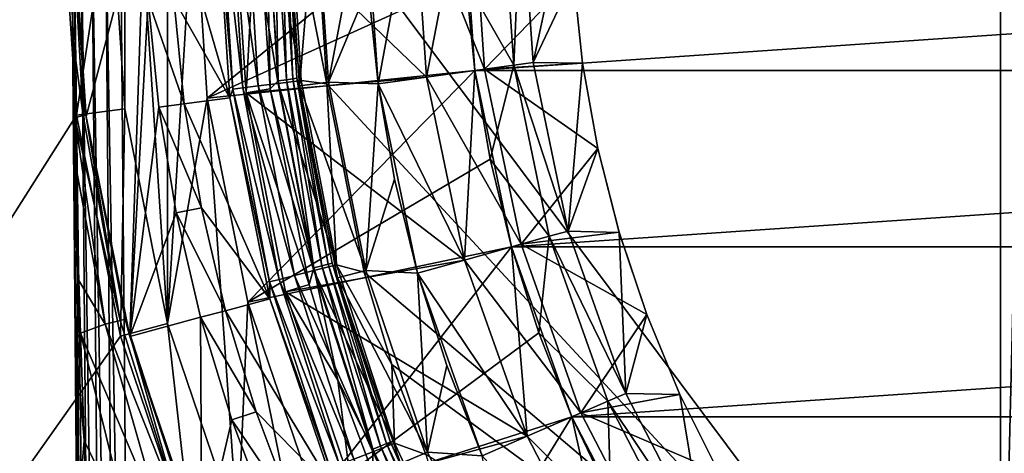
# Model space of a CAD drawing. Units: millimetres. Extents: x -144 to 35, y -82 to 35.
# Drawn here: x -18 to -8, y -6 to -1 of the extents above; entities that cross this region are included whole.
import ezdxf

# ---------------------------------------------------------------- set-up
doc = ezdxf.new("R2010")
doc.units = ezdxf.units.MM
doc.header["$LTSCALE"] = 65.185185
for name, color, linetype in [('1', 7, 'CONTINUOUS'), ('100', 7, 'CONTINUOUS'), ('104', 7, 'CONTINUOUS'), ('11', 7, 'CONTINUOUS'), ('111', 7, 'CONTINUOUS'), ('118', 7, 'CONTINUOUS'), ('13', 7, 'CONTINUOUS'), ('14', 7, 'CONTINUOUS'), ('146', 7, 'CONTINUOUS'), ('15', 7, 'CONTINUOUS'), ('17', 7, 'CONTINUOUS'), ('19', 7, 'CONTINUOUS'), ('21', 7, 'CONTINUOUS'), ('23', 7, 'CONTINUOUS'), ('24', 7, 'CONTINUOUS'), ('25', 7, 'CONTINUOUS'), ('27', 7, 'CONTINUOUS'), ('29', 7, 'CONTINUOUS'), ('3', 7, 'CONTINUOUS'), ('30', 7, 'CONTINUOUS'), ('32', 7, 'CONTINUOUS'), ('34', 7, 'CONTINUOUS'), ('36', 7, 'CONTINUOUS'), ('37', 7, 'CONTINUOUS'), ('38', 7, 'CONTINUOUS'), ('40', 7, 'CONTINUOUS'), ('49', 7, 'CONTINUOUS'), ('50', 7, 'CONTINUOUS'), ('51', 7, 'CONTINUOUS'), ('53', 7, 'CONTINUOUS'), ('54', 7, 'CONTINUOUS'), ('6', 7, 'CONTINUOUS'), ('7', 7, 'CONTINUOUS'), ('79', 7, 'CONTINUOUS'), ('8', 7, 'CONTINUOUS'), ('80', 7, 'CONTINUOUS'), ('82', 7, 'CONTINUOUS'), ('9', 7, 'CONTINUOUS')]:
    doc.layers.add(name, color=color, linetype=linetype)

msp = doc.modelspace()

# ---------------------------------------------------------------- linework, layer by layer
at = {"layer": '1', "color": 7, "linetype": 'CONTINUOUS', "true_color": 0xaaaaaa}
for points in [[(-16.954, 2.232, 70.5), (-16.517, -4.426, 70.5), (-16.517, 4.426, 70.5), (-16.954, 2.232, 70.5)], [(-16.517, 4.426, 70.5), (-16.517, -4.426, 70.5), (-16.25, 0, 70.5), (-16.517, 4.426, 70.5)], [(-17.1, 0, 70.5), (-16.954, -2.232, 70.5), (-16.954, 2.232, 70.5), (-17.1, 0, 70.5)], [(-16.954, -2.232, 70.5), (-16.517, -4.426, 70.5), (-16.954, 2.232, 70.5), (-16.954, -2.232, 70.5)], [(-16.25, 0, 70.5), (-16.517, -4.426, 70.5), (-16.111, -2.121, 70.5), (-16.25, 0, 70.5)], [(-16.517, -4.426, 70.5), (-15.798, -6.544, 70.5), (-16.111, -2.121, 70.5), (-16.517, -4.426, 70.5)], [(-16.111, -2.121, 70.5), (-15.798, -6.544, 70.5), (-15.696, -4.206, 70.5), (-16.111, -2.121, 70.5)], [(-15.798, -6.544, 70.5), (-14.809, -8.55, 70.5), (-15.696, -4.206, 70.5), (-15.798, -6.544, 70.5)], [(-15.696, -4.206, 70.5), (-14.809, -8.55, 70.5), (-15.013, -6.219, 70.5), (-15.696, -4.206, 70.5)]]:
    msp.add_3dface(points, dxfattribs=at)
at = {"layer": '100', "color": 7, "linetype": 'CONTINUOUS'}
for points in [[(-17.499, -0.18, 98.101), (-17.499, -0.18, 88.601), (-17.488, -1.492, 89.412), (-17.499, -0.18, 98.101)], [(-17.358, -16.404, 95.101), (-17.499, -0.18, 98.101), (-17.371, -14.942, 95.026), (-17.358, -16.404, 95.101)], [(-17.499, -0.18, 98.101), (-17.358, -16.404, 95.101), (-17.348, -17.532, 98.101), (-17.499, -0.18, 98.101)], [(-17.371, -14.942, 95.026), (-17.499, -0.18, 98.101), (-17.385, -13.32, 94.782), (-17.371, -14.942, 95.026)], [(-17.385, -13.32, 94.782), (-17.499, -0.18, 98.101), (-17.391, -12.576, 94.618), (-17.385, -13.32, 94.782)], [(-17.391, -12.576, 94.618), (-17.499, -0.18, 98.101), (-17.4, -11.506, 94.329), (-17.391, -12.576, 94.618)], [(-17.4, -11.506, 94.329), (-17.499, -0.18, 98.101), (-17.409, -10.509, 94.008), (-17.4, -11.506, 94.329)], [(-17.409, -10.509, 94.008), (-17.499, -0.18, 98.101), (-17.419, -9.436, 93.61), (-17.409, -10.509, 94.008)], [(-17.419, -9.436, 93.61), (-17.499, -0.18, 98.101), (-17.422, -9.09, 93.47), (-17.419, -9.436, 93.61)], [(-17.422, -9.09, 93.47), (-17.499, -0.18, 98.101), (-17.429, -8.265, 93.117), (-17.422, -9.09, 93.47)], [(-17.429, -8.265, 93.117), (-17.499, -0.18, 98.101), (-17.44, -6.965, 92.507), (-17.429, -8.265, 93.117)], [(-17.44, -6.965, 92.507), (-17.499, -0.18, 98.101), (-17.449, -5.951, 91.99), (-17.44, -6.965, 92.507)], [(-17.449, -5.951, 91.99), (-17.499, -0.18, 98.101), (-17.453, -5.514, 91.757), (-17.449, -5.951, 91.99)], [(-17.453, -5.514, 91.757), (-17.499, -0.18, 98.101), (-17.467, -3.902, 90.854), (-17.453, -5.514, 91.757)], [(-17.467, -3.902, 90.854), (-17.499, -0.18, 98.101), (-17.475, -3.006, 90.327), (-17.467, -3.902, 90.854)], [(-17.475, -3.006, 90.327), (-17.499, -0.18, 98.101), (-17.477, -2.733, 90.164), (-17.475, -3.006, 90.327)], [(-17.477, -2.733, 90.164), (-17.499, -0.18, 98.101), (-17.488, -1.492, 89.412), (-17.477, -2.733, 90.164)]]:
    msp.add_3dface(points, dxfattribs=at)
at = {"layer": '104', "color": 7, "linetype": 'CONTINUOUS'}
for points in [[(-17.499, -0.18, 88.601), (-17.352, -2.295, 88.601), (-17.381, -2.299, 89.192), (-17.499, -0.18, 88.601)], [(-17.482, -1.533, 89.349), (-17.499, -0.18, 88.601), (-17.381, -2.299, 89.192), (-17.482, -1.533, 89.349)], [(-17.467, -2.322, 89.782), (-17.482, -1.533, 89.349), (-17.381, -2.299, 89.192), (-17.467, -2.322, 89.782)], [(-17.467, -2.322, 89.782), (-17.381, -2.299, 89.192), (-17.002, -4.393, 89.4), (-17.467, -2.322, 89.782)], [(-17.381, -2.299, 89.192), (-17.352, -2.295, 88.601), (-17.002, -4.393, 89.4), (-17.381, -2.299, 89.192)], [(-17.352, -2.295, 88.601), (-16.95, -4.38, 88.601), (-17.002, -4.393, 89.4), (-17.352, -2.295, 88.601)], [(-17.457, -2.799, 90.041), (-17.467, -2.322, 89.782), (-17.156, -4.432, 90.185), (-17.457, -2.799, 90.041)], [(-17.156, -4.432, 90.185), (-17.467, -2.322, 89.782), (-17.002, -4.393, 89.4), (-17.156, -4.432, 90.185)], [(-17.425, -3.986, 90.672), (-17.457, -2.799, 90.041), (-17.156, -4.432, 90.185), (-17.425, -3.986, 90.672)], [(-17.408, -4.523, 90.951), (-17.425, -3.986, 90.672), (-17.156, -4.432, 90.185), (-17.408, -4.523, 90.951)], [(-17.156, -4.432, 90.185), (-17.002, -4.393, 89.4), (-16.365, -6.426, 89.522), (-17.156, -4.432, 90.185)], [(-17.002, -4.393, 89.4), (-16.95, -4.38, 88.601), (-16.365, -6.426, 89.522), (-17.002, -4.393, 89.4)], [(-16.95, -4.38, 88.601), (-16.298, -6.4, 88.601), (-16.365, -6.426, 89.522), (-16.95, -4.38, 88.601)], [(-17.408, -4.523, 90.951), (-17.156, -4.432, 90.185), (-16.561, -6.503, 90.42), (-17.408, -4.523, 90.951)], [(-17.37, -5.622, 91.503), (-17.408, -4.523, 90.951), (-16.884, -6.629, 91.275), (-17.37, -5.622, 91.503)], [(-16.884, -6.629, 91.275), (-17.408, -4.523, 90.951), (-16.561, -6.503, 90.42), (-16.884, -6.629, 91.275)], [(-16.561, -6.503, 90.42), (-17.156, -4.432, 90.185), (-16.365, -6.426, 89.522), (-16.561, -6.503, 90.42)], [(-17.322, -6.819, 92.073), (-17.37, -5.622, 91.503), (-16.884, -6.629, 91.275), (-17.322, -6.819, 92.073)]]:
    msp.add_3dface(points, dxfattribs=at)
at = {"layer": '11', "color": 7, "linetype": 'CONTINUOUS', "true_color": 0xaaaaaa}
for points in [[(-14.5, 0, 57.5), (-14.365, -1.975, 57.5), (-14, 0, 57.5), (-14.5, 0, 57.5)], [(-14, 0, 57.5), (-14.365, -1.975, 57.5), (-13.87, -1.907, 57.5), (-14, 0, 57.5)], [(-13.87, -1.907, 57.5), (-14.365, -1.975, 57.5), (-13.481, -3.777, 57.5), (-13.87, -1.907, 57.5)], [(-14.365, -1.975, 57.5), (-13.962, -3.912, 57.5), (-13.481, -3.777, 57.5), (-14.365, -1.975, 57.5)], [(-13.481, -3.777, 57.5), (-13.962, -3.912, 57.5), (-12.841, -5.578, 57.5), (-13.481, -3.777, 57.5)], [(-13.962, -3.912, 57.5), (-13.3, -5.777, 57.5), (-12.841, -5.578, 57.5), (-13.962, -3.912, 57.5)], [(-12.841, -5.578, 57.5), (-13.3, -5.777, 57.5), (-11.962, -7.274, 57.5), (-12.841, -5.578, 57.5)]]:
    msp.add_3dface(points, dxfattribs=at)
at = {"layer": '111', "color": 7, "linetype": 'CONTINUOUS'}
for points in [[(-17.499, -0.18, 98.101), (-17.348, -17.532, 98.101), (-17.323, -17.531, 98.256), (-17.499, -0.18, 98.101)], [(-17.475, -0.18, 98.256), (-17.499, -0.18, 98.101), (-17.323, -17.531, 98.256), (-17.475, -0.18, 98.256)], [(-17.404, -0.179, 98.395), (-17.475, -0.18, 98.256), (-17.252, -17.531, 98.395), (-17.404, -0.179, 98.395)], [(-17.252, -17.531, 98.395), (-17.475, -0.18, 98.256), (-17.323, -17.531, 98.256), (-17.252, -17.531, 98.395)], [(-17.293, -0.178, 98.506), (-17.404, -0.179, 98.395), (-17.142, -17.53, 98.506), (-17.293, -0.178, 98.506)], [(-17.142, -17.53, 98.506), (-17.404, -0.179, 98.395), (-17.252, -17.531, 98.395), (-17.142, -17.53, 98.506)], [(-17.153, -0.177, 98.577), (-17.293, -0.178, 98.506), (-17.002, -17.528, 98.577), (-17.153, -0.177, 98.577)], [(-17.002, -17.528, 98.577), (-17.293, -0.178, 98.506), (-17.142, -17.53, 98.506), (-17.002, -17.528, 98.577)], [(-16.848, -17.527, 98.601), (-16.999, -0.175, 98.601), (-17.153, -0.177, 98.577), (-16.848, -17.527, 98.601)], [(-16.848, -17.527, 98.601), (-17.153, -0.177, 98.577), (-17.002, -17.528, 98.577), (-16.848, -17.527, 98.601)]]:
    msp.add_3dface(points, dxfattribs=at)
at = {"layer": '118', "color": 7, "linetype": 'CONTINUOUS'}
for points in [[(-17.488, -1.492, 89.412), (-17.499, -0.18, 88.601), (-17.482, -1.533, 89.349), (-17.488, -1.492, 89.412)], [(-17.477, -2.733, 90.164), (-17.488, -1.492, 89.412), (-17.457, -2.799, 90.041), (-17.477, -2.733, 90.164)], [(-17.488, -1.492, 89.412), (-17.482, -1.533, 89.349), (-17.467, -2.322, 89.782), (-17.488, -1.492, 89.412)], [(-17.488, -1.492, 89.412), (-17.467, -2.322, 89.782), (-17.457, -2.799, 90.041), (-17.488, -1.492, 89.412)], [(-17.475, -3.006, 90.327), (-17.477, -2.733, 90.164), (-17.425, -3.986, 90.672), (-17.475, -3.006, 90.327)], [(-17.477, -2.733, 90.164), (-17.457, -2.799, 90.041), (-17.425, -3.986, 90.672), (-17.477, -2.733, 90.164)], [(-17.467, -3.902, 90.854), (-17.475, -3.006, 90.327), (-17.454, -4.589, 91.15), (-17.467, -3.902, 90.854)], [(-17.475, -3.006, 90.327), (-17.425, -3.986, 90.672), (-17.408, -4.523, 90.951), (-17.475, -3.006, 90.327)], [(-17.475, -3.006, 90.327), (-17.408, -4.523, 90.951), (-17.454, -4.589, 91.15), (-17.475, -3.006, 90.327)], [(-17.453, -5.514, 91.757), (-17.467, -3.902, 90.854), (-17.454, -4.589, 91.15), (-17.453, -5.514, 91.757)], [(-17.408, -4.523, 90.951), (-17.37, -5.622, 91.503), (-17.454, -4.589, 91.15), (-17.408, -4.523, 90.951)], [(-17.453, -5.514, 91.757), (-17.454, -4.589, 91.15), (-17.419, -6.199, 91.934), (-17.453, -5.514, 91.757)], [(-17.454, -4.589, 91.15), (-17.37, -5.622, 91.503), (-17.419, -6.199, 91.934), (-17.454, -4.589, 91.15)], [(-17.449, -5.951, 91.99), (-17.453, -5.514, 91.757), (-17.419, -6.199, 91.934), (-17.449, -5.951, 91.99)], [(-17.37, -5.622, 91.503), (-17.322, -6.819, 92.073), (-17.419, -6.199, 91.934), (-17.37, -5.622, 91.503)]]:
    msp.add_3dface(points, dxfattribs=at)
at = {"layer": '13', "color": 7, "linetype": 'CONTINUOUS', "true_color": 0xaaaaaa}
for points in [[(-14.365, -1.975, 57.5), (-14.5, 0, 57.5), (-14.365, -1.975, 66.3), (-14.365, -1.975, 57.5)], [(-14.365, -1.975, 66.3), (-14.5, 0, 57.5), (-14.466, -0.989, 66.3), (-14.365, -1.975, 66.3)], [(-13.962, -3.912, 57.5), (-14.365, -1.975, 57.5), (-13.962, -3.912, 66.3), (-13.962, -3.912, 57.5)], [(-13.962, -3.912, 66.3), (-14.365, -1.975, 57.5), (-14.197, -2.95, 66.3), (-13.962, -3.912, 66.3)], [(-14.197, -2.95, 66.3), (-14.365, -1.975, 57.5), (-14.365, -1.975, 66.3), (-14.197, -2.95, 66.3)], [(-13.3, -5.777, 57.5), (-13.962, -3.912, 57.5), (-13.3, -5.777, 66.3), (-13.3, -5.777, 57.5)], [(-13.3, -5.777, 66.3), (-13.962, -3.912, 57.5), (-13.663, -4.856, 66.3), (-13.3, -5.777, 66.3)], [(-13.663, -4.856, 66.3), (-13.962, -3.912, 57.5), (-13.962, -3.912, 66.3), (-13.663, -4.856, 66.3)]]:
    msp.add_3dface(points, dxfattribs=at)
at = {"layer": '14', "color": 7, "linetype": 'CONTINUOUS', "true_color": 0xaaaaaa}
for points in [[(-13.5, 0, 52), (-13.5, 0, 57), (-13.374, -1.838, 57), (-13.5, 0, 52)], [(-13.5, 0, 52), (-13.374, -1.838, 57), (-13.374, -1.838, 52), (-13.5, 0, 52)], [(-13.374, -1.838, 57), (-12.999, -3.642, 57), (-12.999, -3.642, 52), (-13.374, -1.838, 57)], [(-13.374, -1.838, 52), (-13.374, -1.838, 57), (-12.999, -3.642, 52), (-13.374, -1.838, 52)], [(-12.999, -3.642, 57), (-12.382, -5.378, 57), (-12.999, -3.642, 52), (-12.999, -3.642, 57)], [(-12.999, -3.642, 52), (-12.382, -5.378, 57), (-12.382, -5.378, 52), (-12.999, -3.642, 52)], [(-12.382, -5.378, 57), (-11.535, -7.014, 57), (-12.382, -5.378, 52), (-12.382, -5.378, 57)], [(-12.382, -5.378, 52), (-11.535, -7.014, 57), (-11.535, -7.014, 52), (-12.382, -5.378, 52)]]:
    msp.add_3dface(points, dxfattribs=at)
at = {"layer": '146', "color": 7, "linetype": 'CONTINUOUS'}
for points in [[(-8, -9.413, 96.601), (-8, 1.175, 96.601), (-7.742, 1.175, 96.568), (-8, -9.413, 96.601)], [(-8, -9.413, 96.601), (-7.742, 1.175, 96.568), (-7.741, -9.413, 96.567), (-8, -9.413, 96.601)]]:
    msp.add_3dface(points, dxfattribs=at)
at = {"layer": '15', "color": 7, "linetype": 'CONTINUOUS', "true_color": 0xaaaaaa}
for points in [[(-15, 0, 66.8), (-14.872, -1.958, 66.8), (-14.5, 0, 66.3), (-15, 0, 66.8)], [(-14.5, 0, 66.3), (-14.872, -1.958, 66.8), (-14.466, -0.989, 66.3), (-14.5, 0, 66.3)], [(-14.872, -1.958, 66.8), (-14.365, -1.975, 66.3), (-14.466, -0.989, 66.3), (-14.872, -1.958, 66.8)], [(-14.872, -1.958, 66.8), (-14.489, -3.883, 66.8), (-14.365, -1.975, 66.3), (-14.872, -1.958, 66.8)], [(-14.489, -3.883, 66.8), (-14.197, -2.95, 66.3), (-14.365, -1.975, 66.3), (-14.489, -3.883, 66.8)], [(-14.489, -3.883, 66.8), (-13.962, -3.912, 66.3), (-14.197, -2.95, 66.3), (-14.489, -3.883, 66.8)], [(-14.489, -3.883, 66.8), (-13.858, -5.74, 66.8), (-13.962, -3.912, 66.3), (-14.489, -3.883, 66.8)], [(-13.858, -5.74, 66.8), (-13.663, -4.856, 66.3), (-13.962, -3.912, 66.3), (-13.858, -5.74, 66.8)], [(-13.858, -5.74, 66.8), (-13.3, -5.777, 66.3), (-13.663, -4.856, 66.3), (-13.858, -5.74, 66.8)], [(-13.858, -5.74, 66.8), (-12.99, -7.5, 66.8), (-13.3, -5.777, 66.3), (-13.858, -5.74, 66.8)]]:
    msp.add_3dface(points, dxfattribs=at)
at = {"layer": '17', "color": 7, "linetype": 'CONTINUOUS', "true_color": 0xaaaaaa}
for points in [[(-14, 0, 57.5), (-13.87, -1.907, 57.5), (-13.5, 0, 57), (-14, 0, 57.5)], [(-13.5, 0, 57), (-13.87, -1.907, 57.5), (-13.374, -1.838, 57), (-13.5, 0, 57)], [(-13.87, -1.907, 57.5), (-13.481, -3.777, 57.5), (-13.374, -1.838, 57), (-13.87, -1.907, 57.5)], [(-13.481, -3.777, 57.5), (-12.999, -3.642, 57), (-13.374, -1.838, 57), (-13.481, -3.777, 57.5)], [(-13.481, -3.777, 57.5), (-12.841, -5.578, 57.5), (-12.999, -3.642, 57), (-13.481, -3.777, 57.5)], [(-12.841, -5.578, 57.5), (-12.382, -5.378, 57), (-12.999, -3.642, 57), (-12.841, -5.578, 57.5)], [(-12.841, -5.578, 57.5), (-11.962, -7.274, 57.5), (-12.382, -5.378, 57), (-12.841, -5.578, 57.5)], [(-11.962, -7.274, 57.5), (-11.535, -7.014, 57), (-12.382, -5.378, 57), (-11.962, -7.274, 57.5)]]:
    msp.add_3dface(points, dxfattribs=at)
at = {"layer": '19', "color": 7, "linetype": 'CONTINUOUS', "true_color": 0xaaaaaa}
for points in [[(-15.6, 0, 69.3), (-15.468, -2.026, 69.3), (-15.508, 0, 69.285), (-15.6, 0, 69.3)], [(-15.468, -2.026, 69.3), (-15.385, -1.944, 69.285), (-15.508, 0, 69.285), (-15.468, -2.026, 69.3)], [(-15.385, -1.944, 69.285), (-15.424, 0, 69.243), (-15.508, 0, 69.285), (-15.385, -1.944, 69.285)], [(-15.302, -1.933, 69.243), (-15.357, 0, 69.176), (-15.424, 0, 69.243), (-15.302, -1.933, 69.243)], [(-15.302, -1.933, 69.243), (-15.424, 0, 69.243), (-15.385, -1.944, 69.285), (-15.302, -1.933, 69.243)], [(-15.236, -1.925, 69.176), (-15.315, 0, 69.093), (-15.357, 0, 69.176), (-15.236, -1.925, 69.176)], [(-15.236, -1.925, 69.176), (-15.357, 0, 69.176), (-15.302, -1.933, 69.243), (-15.236, -1.925, 69.176)], [(-15.194, -1.919, 69.093), (-15.3, 0, 69), (-15.315, 0, 69.093), (-15.194, -1.919, 69.093)], [(-15.194, -1.919, 69.093), (-15.315, 0, 69.093), (-15.236, -1.925, 69.176), (-15.194, -1.919, 69.093)], [(-15.169, -1.997, 69), (-15.3, 0, 69), (-15.194, -1.919, 69.093), (-15.169, -1.997, 69)], [(-15.468, -2.026, 69.3), (-15.02, -3.857, 69.285), (-15.385, -1.944, 69.285), (-15.468, -2.026, 69.3)], [(-15.02, -3.857, 69.285), (-15.302, -1.933, 69.243), (-15.385, -1.944, 69.285), (-15.02, -3.857, 69.285)], [(-14.939, -3.836, 69.243), (-15.236, -1.925, 69.176), (-15.302, -1.933, 69.243), (-14.939, -3.836, 69.243)], [(-14.939, -3.836, 69.243), (-15.302, -1.933, 69.243), (-15.02, -3.857, 69.285), (-14.939, -3.836, 69.243)], [(-14.875, -3.819, 69.176), (-15.194, -1.919, 69.093), (-15.236, -1.925, 69.176), (-14.875, -3.819, 69.176)], [(-14.875, -3.819, 69.176), (-15.236, -1.925, 69.176), (-14.939, -3.836, 69.243), (-14.875, -3.819, 69.176)], [(-14.834, -3.809, 69.093), (-15.169, -1.997, 69), (-15.194, -1.919, 69.093), (-14.834, -3.809, 69.093)], [(-14.834, -3.809, 69.093), (-15.194, -1.919, 69.093), (-14.875, -3.819, 69.176), (-14.834, -3.809, 69.093)], [(-14.779, -3.96, 69), (-15.169, -1.997, 69), (-14.834, -3.809, 69.093), (-14.779, -3.96, 69)], [(-15.468, -2.026, 69.3), (-15.071, -4.028, 69.3), (-15.02, -3.857, 69.285), (-15.468, -2.026, 69.3)], [(-14.341, -5.678, 69.243), (-14.875, -3.819, 69.176), (-14.939, -3.836, 69.243), (-14.341, -5.678, 69.243)], [(-14.279, -5.653, 69.176), (-14.834, -3.809, 69.093), (-14.875, -3.819, 69.176), (-14.279, -5.653, 69.176)], [(-14.279, -5.653, 69.176), (-14.875, -3.819, 69.176), (-14.341, -5.678, 69.243), (-14.279, -5.653, 69.176)], [(-14.239, -5.638, 69.093), (-14.779, -3.96, 69), (-14.834, -3.809, 69.093), (-14.239, -5.638, 69.093)], [(-14.239, -5.638, 69.093), (-14.834, -3.809, 69.093), (-14.279, -5.653, 69.176), (-14.239, -5.638, 69.093)], [(-15.071, -4.028, 69.3), (-14.775, -5.006, 69.3), (-15.02, -3.857, 69.285), (-15.071, -4.028, 69.3)], [(-14.419, -5.709, 69.285), (-14.939, -3.836, 69.243), (-15.02, -3.857, 69.285), (-14.419, -5.709, 69.285)], [(-14.775, -5.006, 69.3), (-14.419, -5.709, 69.285), (-15.02, -3.857, 69.285), (-14.775, -5.006, 69.3)], [(-14.341, -5.678, 69.243), (-14.939, -3.836, 69.243), (-14.419, -5.709, 69.285), (-14.341, -5.678, 69.243)], [(-14.135, -5.855, 69), (-14.779, -3.96, 69), (-14.239, -5.638, 69.093), (-14.135, -5.855, 69)], [(-14.775, -5.006, 69.3), (-14.416, -5.962, 69.3), (-14.419, -5.709, 69.285), (-14.775, -5.006, 69.3)], [(-13.458, -7.398, 69.176), (-14.239, -5.638, 69.093), (-14.279, -5.653, 69.176), (-13.458, -7.398, 69.176)], [(-13.42, -7.378, 69.093), (-14.135, -5.855, 69), (-14.239, -5.638, 69.093), (-13.42, -7.378, 69.093)], [(-13.42, -7.378, 69.093), (-14.239, -5.638, 69.093), (-13.458, -7.398, 69.176), (-13.42, -7.378, 69.093)], [(-13.589, -7.471, 69.285), (-14.341, -5.678, 69.243), (-14.419, -5.709, 69.285), (-13.589, -7.471, 69.285)], [(-14.416, -5.962, 69.3), (-13.589, -7.471, 69.285), (-14.419, -5.709, 69.285), (-14.416, -5.962, 69.3)], [(-13.516, -7.43, 69.243), (-14.279, -5.653, 69.176), (-14.341, -5.678, 69.243), (-13.516, -7.43, 69.243)], [(-13.516, -7.43, 69.243), (-14.341, -5.678, 69.243), (-13.589, -7.471, 69.285), (-13.516, -7.43, 69.243)], [(-13.458, -7.398, 69.176), (-14.279, -5.653, 69.176), (-13.516, -7.43, 69.243), (-13.458, -7.398, 69.176)]]:
    msp.add_3dface(points, dxfattribs=at)
at = {"layer": '21', "color": 7, "linetype": 'CONTINUOUS', "true_color": 0xaaaaaa}
for points in [[(-17.1, 0, 70.5), (-17.6, 0, 70), (-17.449, -2.297, 70), (-17.1, 0, 70.5)], [(-16.954, -2.232, 70.5), (-17.1, 0, 70.5), (-17.449, -2.297, 70), (-16.954, -2.232, 70.5)], [(-16.954, -2.232, 70.5), (-17.449, -2.297, 70), (-17, -4.555, 70), (-16.954, -2.232, 70.5)], [(-16.517, -4.426, 70.5), (-16.954, -2.232, 70.5), (-17, -4.555, 70), (-16.517, -4.426, 70.5)], [(-16.517, -4.426, 70.5), (-17, -4.555, 70), (-16.26, -6.735, 70), (-16.517, -4.426, 70.5)], [(-15.798, -6.544, 70.5), (-16.517, -4.426, 70.5), (-16.26, -6.735, 70), (-15.798, -6.544, 70.5)]]:
    msp.add_3dface(points, dxfattribs=at)
at = {"layer": '23', "color": 7, "linetype": 'CONTINUOUS', "true_color": 0xaaaaaa}
for points in [[(35, 30, 50), (35, -30, 50), (-35, 30, 50), (35, 30, 50)], [(-35, 30, 50), (35, -30, 50), (-35, -30, 50), (-35, 30, 50)]]:
    msp.add_3dface(points, dxfattribs=at)
at = {"layer": '24', "color": 7, "linetype": 'CONTINUOUS', "true_color": 0xaaaaaa}
for points in [[(-15.714, -2.069, 70.5), (-15.85, 0, 70.5), (-13.87, -1.906, 70.5), (-15.714, -2.069, 70.5)], [(-15.85, 0, 70.5), (-14, 0, 70.5), (-13.87, -1.906, 70.5), (-15.85, 0, 70.5)], [(-13.481, -3.777, 70.5), (-15.714, -2.069, 70.5), (-13.87, -1.906, 70.5), (-13.481, -3.777, 70.5)], [(-15.31, -4.102, 70.5), (-15.714, -2.069, 70.5), (-13.481, -3.777, 70.5), (-15.31, -4.102, 70.5)], [(-12.841, -5.578, 70.5), (-15.31, -4.102, 70.5), (-13.481, -3.777, 70.5), (-12.841, -5.578, 70.5)], [(-14.643, -6.066, 70.5), (-15.31, -4.102, 70.5), (-12.841, -5.578, 70.5), (-14.643, -6.066, 70.5)], [(-11.962, -7.274, 70.5), (-14.643, -6.066, 70.5), (-12.841, -5.578, 70.5), (-11.962, -7.274, 70.5)]]:
    msp.add_3dface(points, dxfattribs=at)
at = {"layer": '25', "color": 7, "linetype": 'CONTINUOUS', "true_color": 0xaaaaaa}
for points in [[(-13.1, 0, 81), (-13.469, -0.921, 81), (-12.978, -1.784, 81), (-13.1, 0, 81)], [(-13.469, -0.921, 81), (-13.374, -1.838, 81), (-12.978, -1.784, 81), (-13.469, -0.921, 81)], [(-13.374, -1.838, 81), (-13.218, -2.747, 81), (-12.978, -1.784, 81), (-13.374, -1.838, 81)], [(-12.978, -1.784, 81), (-13.218, -2.747, 81), (-12.614, -3.534, 81), (-12.978, -1.784, 81)], [(-13.218, -2.747, 81), (-12.999, -3.642, 81), (-12.614, -3.534, 81), (-13.218, -2.747, 81)], [(-12.999, -3.642, 81), (-12.721, -4.521, 81), (-12.614, -3.534, 81), (-12.999, -3.642, 81)], [(-12.614, -3.534, 81), (-12.721, -4.521, 81), (-12.015, -5.219, 81), (-12.614, -3.534, 81)], [(-12.721, -4.521, 81), (-12.382, -5.378, 81), (-12.015, -5.219, 81), (-12.721, -4.521, 81)], [(-12.382, -5.378, 81), (-11.986, -6.211, 81), (-12.015, -5.219, 81), (-12.382, -5.378, 81)], [(-12.015, -5.219, 81), (-11.986, -6.211, 81), (-11.193, -6.807, 81), (-12.015, -5.219, 81)]]:
    msp.add_3dface(points, dxfattribs=at)
at = {"layer": '27', "color": 7, "linetype": 'CONTINUOUS', "true_color": 0xaaaaaa}
for points in [[(-12.274, -1.765, 73.077), (-12.368, -0.885, 73.077), (-12.274, -1.765, 77), (-12.274, -1.765, 73.077)], [(-12.274, -1.765, 77), (-12.368, -0.885, 73.077), (-12.368, -0.885, 77), (-12.274, -1.765, 77)], [(-12.117, -2.636, 73.077), (-12.274, -1.765, 73.077), (-12.274, -1.765, 77), (-12.117, -2.636, 73.077)], [(-12.117, -2.636, 77), (-12.117, -2.636, 73.077), (-12.274, -1.765, 77), (-12.117, -2.636, 77)], [(-11.898, -3.493, 73.077), (-12.117, -2.636, 73.077), (-12.117, -2.636, 77), (-11.898, -3.493, 73.077)], [(-11.898, -3.494, 77), (-11.898, -3.493, 73.077), (-12.117, -2.636, 77), (-11.898, -3.494, 77)], [(-11.618, -4.333, 73.077), (-11.898, -3.493, 73.077), (-11.898, -3.494, 77), (-11.618, -4.333, 73.077)], [(-11.618, -4.333, 77), (-11.618, -4.333, 73.077), (-11.898, -3.494, 77), (-11.618, -4.333, 77)], [(-11.279, -5.151, 73.077), (-11.618, -4.333, 73.077), (-11.618, -4.333, 77), (-11.279, -5.151, 73.077)], [(-11.279, -5.151, 77), (-11.279, -5.151, 73.077), (-11.618, -4.333, 77), (-11.279, -5.151, 77)], [(-10.883, -5.943, 73.077), (-11.279, -5.151, 73.077), (-10.883, -5.943, 77), (-10.883, -5.943, 73.077)], [(-10.883, -5.943, 77), (-11.279, -5.151, 73.077), (-11.279, -5.151, 77), (-10.883, -5.943, 77)]]:
    msp.add_3dface(points, dxfattribs=at)
at = {"layer": '29', "color": 7, "linetype": 'CONTINUOUS', "true_color": 0xaaaaaa}
for points in [[(-16.25, 0, 70.5), (-16.111, -2.121, 70.5), (-13.5, 0, 81), (-16.25, 0, 70.5)], [(-13.5, 0, 81), (-16.111, -2.121, 70.5), (-13.469, -0.921, 81), (-13.5, 0, 81)], [(-16.111, -2.121, 70.5), (-13.374, -1.838, 81), (-13.469, -0.921, 81), (-16.111, -2.121, 70.5)], [(-16.111, -2.121, 70.5), (-15.696, -4.206, 70.5), (-13.374, -1.838, 81), (-16.111, -2.121, 70.5)], [(-15.696, -4.206, 70.5), (-13.218, -2.747, 81), (-13.374, -1.838, 81), (-15.696, -4.206, 70.5)], [(-15.696, -4.206, 70.5), (-12.999, -3.642, 81), (-13.218, -2.747, 81), (-15.696, -4.206, 70.5)], [(-15.696, -4.206, 70.5), (-15.013, -6.219, 70.5), (-12.999, -3.642, 81), (-15.696, -4.206, 70.5)], [(-15.013, -6.219, 70.5), (-12.721, -4.521, 81), (-12.999, -3.642, 81), (-15.013, -6.219, 70.5)], [(-15.013, -6.219, 70.5), (-12.382, -5.378, 81), (-12.721, -4.521, 81), (-15.013, -6.219, 70.5)], [(-15.013, -6.219, 70.5), (-14.073, -8.125, 70.5), (-12.382, -5.378, 81), (-15.013, -6.219, 70.5)], [(-14.073, -8.125, 70.5), (-11.986, -6.211, 81), (-12.382, -5.378, 81), (-14.073, -8.125, 70.5)]]:
    msp.add_3dface(points, dxfattribs=at)
at = {"layer": '3', "color": 7, "linetype": 'CONTINUOUS', "true_color": 0xaaaaaa}
for points in [[(-15.3, 0, 66.8), (-15.3, 0, 69), (-15.169, -1.997, 69), (-15.3, 0, 66.8)], [(-15.169, -1.997, 66.8), (-15.3, 0, 66.8), (-15.169, -1.997, 69), (-15.169, -1.997, 66.8)], [(-14.779, -3.96, 66.8), (-15.169, -1.997, 66.8), (-14.779, -3.96, 69), (-14.779, -3.96, 66.8)], [(-14.779, -3.96, 69), (-15.169, -1.997, 66.8), (-15.169, -1.997, 69), (-14.779, -3.96, 69)], [(-14.135, -5.855, 66.8), (-14.779, -3.96, 66.8), (-14.135, -5.855, 69), (-14.135, -5.855, 66.8)], [(-14.135, -5.855, 69), (-14.779, -3.96, 66.8), (-14.779, -3.96, 69), (-14.135, -5.855, 69)]]:
    msp.add_3dface(points, dxfattribs=at)
at = {"layer": '30', "color": 7, "linetype": 'CONTINUOUS', "true_color": 0xaaaaaa}
for points in [[(-13.87, -1.906, 72.5), (-14, 0, 72.5), (-13.275, -1.825, 72.5), (-13.87, -1.906, 72.5)], [(-14, 0, 72.5), (-13.4, 0, 72.5), (-13.275, -1.825, 72.5), (-14, 0, 72.5)], [(-12.903, -3.615, 72.5), (-13.87, -1.906, 72.5), (-13.275, -1.825, 72.5), (-12.903, -3.615, 72.5)], [(-13.481, -3.777, 72.5), (-13.87, -1.906, 72.5), (-12.903, -3.615, 72.5), (-13.481, -3.777, 72.5)], [(-12.291, -5.339, 72.5), (-13.481, -3.777, 72.5), (-12.903, -3.615, 72.5), (-12.291, -5.339, 72.5)], [(-12.841, -5.578, 72.5), (-13.481, -3.777, 72.5), (-12.291, -5.339, 72.5), (-12.841, -5.578, 72.5)], [(-11.449, -6.963, 72.5), (-12.841, -5.578, 72.5), (-12.291, -5.339, 72.5), (-11.449, -6.963, 72.5)], [(-11.962, -7.274, 72.5), (-12.841, -5.578, 72.5), (-11.449, -6.963, 72.5), (-11.962, -7.274, 72.5)]]:
    msp.add_3dface(points, dxfattribs=at)
at = {"layer": '32', "color": 7, "linetype": 'CONTINUOUS', "true_color": 0xaaaaaa}
for points in [[(-13.87, -1.906, 70.5), (-14, 0, 70.5), (-13.87, -1.906, 72.5), (-13.87, -1.906, 70.5)], [(-14, 0, 70.5), (-14, 0, 72.5), (-13.87, -1.906, 72.5), (-14, 0, 70.5)], [(-13.481, -3.777, 70.5), (-13.87, -1.906, 70.5), (-13.481, -3.777, 72.5), (-13.481, -3.777, 70.5)], [(-13.87, -1.906, 70.5), (-13.87, -1.906, 72.5), (-13.481, -3.777, 72.5), (-13.87, -1.906, 70.5)], [(-12.841, -5.578, 70.5), (-13.481, -3.777, 70.5), (-12.841, -5.578, 72.5), (-12.841, -5.578, 70.5)], [(-13.481, -3.777, 70.5), (-13.481, -3.777, 72.5), (-12.841, -5.578, 72.5), (-13.481, -3.777, 70.5)], [(-11.962, -7.274, 70.5), (-12.841, -5.578, 70.5), (-11.962, -7.274, 72.5), (-11.962, -7.274, 70.5)], [(-12.841, -5.578, 70.5), (-12.841, -5.578, 72.5), (-11.962, -7.274, 72.5), (-12.841, -5.578, 70.5)]]:
    msp.add_3dface(points, dxfattribs=at)
at = {"layer": '34', "color": 7, "linetype": 'CONTINUOUS', "true_color": 0xaaaaaa}
for points in [[(-13.4, 0, 72.5), (-12.368, -0.885, 73.077), (-13.275, -1.825, 72.5), (-13.4, 0, 72.5)], [(-12.368, -0.885, 73.077), (-12.274, -1.765, 73.077), (-13.275, -1.825, 72.5), (-12.368, -0.885, 73.077)], [(-12.274, -1.765, 73.077), (-12.117, -2.636, 73.077), (-13.275, -1.825, 72.5), (-12.274, -1.765, 73.077)], [(-12.117, -2.636, 73.077), (-12.903, -3.615, 72.5), (-13.275, -1.825, 72.5), (-12.117, -2.636, 73.077)], [(-12.117, -2.636, 73.077), (-11.898, -3.493, 73.077), (-12.903, -3.615, 72.5), (-12.117, -2.636, 73.077)], [(-11.898, -3.493, 73.077), (-11.618, -4.333, 73.077), (-12.903, -3.615, 72.5), (-11.898, -3.493, 73.077)], [(-11.618, -4.333, 73.077), (-12.291, -5.339, 72.5), (-12.903, -3.615, 72.5), (-11.618, -4.333, 73.077)], [(-11.618, -4.333, 73.077), (-11.279, -5.151, 73.077), (-12.291, -5.339, 72.5), (-11.618, -4.333, 73.077)], [(-11.279, -5.151, 73.077), (-10.883, -5.943, 73.077), (-12.291, -5.339, 72.5), (-11.279, -5.151, 73.077)], [(-10.883, -5.943, 73.077), (-11.449, -6.963, 72.5), (-12.291, -5.339, 72.5), (-10.883, -5.943, 73.077)]]:
    msp.add_3dface(points, dxfattribs=at)
at = {"layer": '36', "color": 7, "linetype": 'CONTINUOUS', "true_color": 0xaaaaaa}
for points in [[(-13.1, 0, 77.5), (-12.978, -1.784, 77.5), (-12.9, 0, 77.5), (-13.1, 0, 77.5)], [(-12.9, 0, 77.5), (-12.978, -1.784, 77.5), (-12.78, -1.757, 77.5), (-12.9, 0, 77.5)], [(-12.78, -1.757, 77.5), (-12.978, -1.784, 77.5), (-12.422, -3.48, 77.5), (-12.78, -1.757, 77.5)], [(-12.978, -1.784, 77.5), (-12.614, -3.534, 77.5), (-12.422, -3.48, 77.5), (-12.978, -1.784, 77.5)], [(-12.422, -3.48, 77.5), (-12.614, -3.534, 77.5), (-11.832, -5.14, 77.5), (-12.422, -3.48, 77.5)], [(-12.614, -3.534, 77.5), (-12.015, -5.219, 77.5), (-11.832, -5.14, 77.5), (-12.614, -3.534, 77.5)], [(-11.832, -5.14, 77.5), (-12.015, -5.219, 77.5), (-11.022, -6.703, 77.5), (-11.832, -5.14, 77.5)], [(-12.015, -5.219, 77.5), (-11.193, -6.807, 77.5), (-11.022, -6.703, 77.5), (-12.015, -5.219, 77.5)]]:
    msp.add_3dface(points, dxfattribs=at)
at = {"layer": '37', "color": 7, "linetype": 'CONTINUOUS', "true_color": 0xaaaaaa}
for points in [[(-13.1, 0, 81), (-12.978, -1.784, 81), (-13.1, 0, 77.5), (-13.1, 0, 81)], [(-13.1, 0, 77.5), (-12.978, -1.784, 81), (-12.978, -1.784, 77.5), (-13.1, 0, 77.5)], [(-12.978, -1.784, 81), (-12.614, -3.534, 81), (-12.978, -1.784, 77.5), (-12.978, -1.784, 81)], [(-12.614, -3.534, 81), (-12.614, -3.534, 77.5), (-12.978, -1.784, 77.5), (-12.614, -3.534, 81)], [(-12.614, -3.534, 81), (-12.015, -5.219, 81), (-12.614, -3.534, 77.5), (-12.614, -3.534, 81)], [(-12.015, -5.219, 81), (-12.015, -5.219, 77.5), (-12.614, -3.534, 77.5), (-12.015, -5.219, 81)], [(-12.015, -5.219, 81), (-11.193, -6.807, 81), (-12.015, -5.219, 77.5), (-12.015, -5.219, 81)], [(-11.193, -6.807, 81), (-11.193, -6.807, 77.5), (-12.015, -5.219, 77.5), (-11.193, -6.807, 81)]]:
    msp.add_3dface(points, dxfattribs=at)
at = {"layer": '38', "color": 7, "linetype": 'CONTINUOUS', "true_color": 0xaaaaaa}
for points in [[(-12.4, 0, 77), (-12.9, 0, 77.5), (-12.78, -1.757, 77.5), (-12.4, 0, 77)], [(-12.368, -0.885, 77), (-12.4, 0, 77), (-12.78, -1.757, 77.5), (-12.368, -0.885, 77)], [(-12.274, -1.765, 77), (-12.368, -0.885, 77), (-12.78, -1.757, 77.5), (-12.274, -1.765, 77)], [(-12.274, -1.765, 77), (-12.78, -1.757, 77.5), (-12.422, -3.48, 77.5), (-12.274, -1.765, 77)], [(-12.117, -2.636, 77), (-12.274, -1.765, 77), (-12.422, -3.48, 77.5), (-12.117, -2.636, 77)], [(-11.898, -3.494, 77), (-12.117, -2.636, 77), (-12.422, -3.48, 77.5), (-11.898, -3.494, 77)], [(-11.898, -3.494, 77), (-12.422, -3.48, 77.5), (-11.832, -5.14, 77.5), (-11.898, -3.494, 77)], [(-11.618, -4.333, 77), (-11.898, -3.494, 77), (-11.832, -5.14, 77.5), (-11.618, -4.333, 77)], [(-11.279, -5.151, 77), (-11.618, -4.333, 77), (-11.832, -5.14, 77.5), (-11.279, -5.151, 77)], [(-11.279, -5.151, 77), (-11.832, -5.14, 77.5), (-11.022, -6.703, 77.5), (-11.279, -5.151, 77)], [(-10.883, -5.943, 77), (-11.279, -5.151, 77), (-11.022, -6.703, 77.5), (-10.883, -5.943, 77)]]:
    msp.add_3dface(points, dxfattribs=at)
at = {"layer": '40', "color": 7, "linetype": 'CONTINUOUS', "true_color": 0xaaaaaa}
for points in [[(-35, -30, 52), (-15.242, 8.8, 52), (-35, 30, 52), (-35, -30, 52)], [(-16.26, 6.735, 52), (-15.242, 8.8, 52), (-35, -30, 52), (-16.26, 6.735, 52)], [(-17, 4.555, 52), (-16.26, 6.735, 52), (-35, -30, 52), (-17, 4.555, 52)], [(-17.449, 2.297, 52), (-17, 4.555, 52), (-35, -30, 52), (-17.449, 2.297, 52)], [(-17.6, 0, 52), (-17.449, 2.297, 52), (-35, -30, 52), (-17.6, 0, 52)], [(-17.449, -2.297, 52), (-17.6, 0, 52), (-35, -30, 52), (-17.449, -2.297, 52)], [(-17, -4.555, 52), (-17.449, -2.297, 52), (-35, -30, 52), (-17, -4.555, 52)], [(-16.26, -6.735, 52), (-17, -4.555, 52), (-35, -30, 52), (-16.26, -6.735, 52)]]:
    msp.add_3dface(points, dxfattribs=at)
at = {"layer": '49', "color": 7, "linetype": 'CONTINUOUS', "true_color": 0xaaaaaa}
for points in [[(13.5, 0, 52), (-13.5, 0, 52), (-13.374, -1.838, 52), (13.5, 0, 52)], [(13.5, 0, 52), (-13.374, -1.838, 52), (13.374, -1.838, 52), (13.5, 0, 52)], [(-13.374, -1.838, 52), (-12.999, -3.642, 52), (13.374, -1.838, 52), (-13.374, -1.838, 52)], [(-12.999, -3.642, 52), (12.999, -3.642, 52), (13.374, -1.838, 52), (-12.999, -3.642, 52)], [(-12.999, -3.642, 52), (-12.382, -5.378, 52), (12.999, -3.642, 52), (-12.999, -3.642, 52)], [(-12.382, -5.378, 52), (12.382, -5.378, 52), (12.999, -3.642, 52), (-12.382, -5.378, 52)], [(-12.382, -5.378, 52), (-11.535, -7.014, 52), (12.382, -5.378, 52), (-12.382, -5.378, 52)], [(-11.535, -7.014, 52), (11.535, -7.014, 52), (12.382, -5.378, 52), (-11.535, -7.014, 52)]]:
    msp.add_3dface(points, dxfattribs=at)
at = {"layer": '50', "color": 7, "linetype": 'CONTINUOUS'}
for points in [[(-17.35, -2.311, 72.601), (-17.5, -0.027, 72.601), (-16.75, -0.027, 72.601), (-17.35, -2.311, 72.601)], [(-16.904, -4.557, 72.601), (-17.35, -2.311, 72.601), (-16.75, -0.027, 72.601), (-16.904, -4.557, 72.601)], [(-16.714, -1.122, 72.601), (-16.904, -4.557, 72.601), (-16.75, -0.027, 72.601), (-16.714, -1.122, 72.601)], [(-16.607, -2.214, 72.601), (-16.904, -4.557, 72.601), (-16.714, -1.122, 72.601), (-16.607, -2.214, 72.601)], [(-16.428, -3.295, 72.601), (-16.904, -4.557, 72.601), (-16.607, -2.214, 72.601), (-16.428, -3.295, 72.601)], [(-16.179, -4.362, 72.601), (-16.904, -4.557, 72.601), (-16.428, -3.295, 72.601), (-16.179, -4.362, 72.601)], [(-16.168, -6.724, 72.601), (-16.904, -4.557, 72.601), (-16.179, -4.362, 72.601), (-16.168, -6.724, 72.601)], [(-15.861, -5.411, 72.601), (-16.168, -6.724, 72.601), (-16.179, -4.362, 72.601), (-15.861, -5.411, 72.601)], [(-15.475, -6.437, 72.601), (-16.168, -6.724, 72.601), (-15.861, -5.411, 72.601), (-15.475, -6.437, 72.601)]]:
    msp.add_3dface(points, dxfattribs=at)
at = {"layer": '51', "color": 7, "linetype": 'CONTINUOUS'}
for points in [[(-16.999, -0.175, 98.601), (-16.848, -17.527, 98.601), (16.999, -0.175, 98.601), (-16.999, -0.175, 98.601)], [(16.999, -0.175, 98.601), (-16.848, -17.527, 98.601), (16.848, -17.527, 98.601), (16.999, -0.175, 98.601)]]:
    msp.add_3dface(points, dxfattribs=at)
at = {"layer": '53', "color": 7, "linetype": 'CONTINUOUS'}
for points in [[(-17.5, -0.027, 72.601), (-17.35, -2.311, 72.601), (-17.499, -0.18, 88.601), (-17.5, -0.027, 72.601)], [(-17.499, -0.18, 88.601), (-17.35, -2.311, 72.601), (-17.352, -2.295, 88.601), (-17.499, -0.18, 88.601)], [(-17.352, -2.295, 88.601), (-17.35, -2.311, 72.601), (-16.95, -4.38, 88.601), (-17.352, -2.295, 88.601)], [(-17.35, -2.311, 72.601), (-16.904, -4.557, 72.601), (-16.95, -4.38, 88.601), (-17.35, -2.311, 72.601)], [(-16.95, -4.38, 88.601), (-16.904, -4.557, 72.601), (-16.298, -6.4, 88.601), (-16.95, -4.38, 88.601)], [(-16.904, -4.557, 72.601), (-16.168, -6.724, 72.601), (-16.298, -6.4, 88.601), (-16.904, -4.557, 72.601)]]:
    msp.add_3dface(points, dxfattribs=at)
at = {"layer": '54', "color": 7, "linetype": 'CONTINUOUS'}
for points in [[(-8, -9.413, 96.601), (-15.016, -0.027, 96.601), (-8, 1.175, 96.601), (-8, -9.413, 96.601)], [(-14.889, -1.974, 96.601), (-15.016, -0.027, 96.601), (-8, -9.413, 96.601), (-14.889, -1.974, 96.601)], [(-14.508, -3.901, 96.601), (-14.889, -1.974, 96.601), (-8, -9.413, 96.601), (-14.508, -3.901, 96.601)], [(-14.223, -4.843, 96.601), (-14.508, -3.901, 96.601), (-8, -9.413, 96.601), (-14.223, -4.843, 96.601)], [(-13.877, -5.764, 96.601), (-14.223, -4.843, 96.601), (-8, -9.413, 96.601), (-13.877, -5.764, 96.601)]]:
    msp.add_3dface(points, dxfattribs=at)
at = {"layer": '6', "color": 7, "linetype": 'CONTINUOUS', "true_color": 0xaaaaaa}
for points in [[(-15.85, 0, 69.3), (-15.714, -2.069, 69.3), (-15.6, 0, 69.3), (-15.85, 0, 69.3)], [(-15.6, 0, 69.3), (-15.714, -2.069, 69.3), (-15.468, -2.026, 69.3), (-15.6, 0, 69.3)], [(-15.468, -2.026, 69.3), (-15.714, -2.069, 69.3), (-15.071, -4.028, 69.3), (-15.468, -2.026, 69.3)], [(-15.714, -2.069, 69.3), (-15.31, -4.103, 69.3), (-15.071, -4.028, 69.3), (-15.714, -2.069, 69.3)], [(-15.071, -4.028, 69.3), (-15.31, -4.103, 69.3), (-14.775, -5.006, 69.3), (-15.071, -4.028, 69.3)], [(-15.31, -4.103, 69.3), (-14.643, -6.066, 69.3), (-14.775, -5.006, 69.3), (-15.31, -4.103, 69.3)], [(-14.775, -5.006, 69.3), (-14.643, -6.066, 69.3), (-14.416, -5.962, 69.3), (-14.775, -5.006, 69.3)]]:
    msp.add_3dface(points, dxfattribs=at)
at = {"layer": '7', "color": 7, "linetype": 'CONTINUOUS', "true_color": 0xaaaaaa}
for points in [[(-17.6, 0, 70), (-17.6, 0, 52), (-17.449, -2.297, 52), (-17.6, 0, 70)], [(-17.6, 0, 70), (-17.449, -2.297, 52), (-17.449, -2.297, 70), (-17.6, 0, 70)], [(-17.449, -2.297, 52), (-17, -4.555, 52), (-17.449, -2.297, 70), (-17.449, -2.297, 52)], [(-17.449, -2.297, 70), (-17, -4.555, 52), (-17, -4.555, 70), (-17.449, -2.297, 70)], [(-17, -4.555, 52), (-16.26, -6.735, 52), (-17, -4.555, 70), (-17, -4.555, 52)], [(-17, -4.555, 70), (-16.26, -6.735, 52), (-16.26, -6.735, 70), (-17, -4.555, 70)]]:
    msp.add_3dface(points, dxfattribs=at)
at = {"layer": '79', "color": 7, "linetype": 'CONTINUOUS'}
for points in [[(-16.347, -2.18, 77.601), (-16.714, -1.122, 72.601), (-16.453, -1.105, 77.601), (-16.347, -2.18, 77.601)], [(-16.607, -2.214, 72.601), (-16.714, -1.122, 72.601), (-16.347, -2.18, 77.601), (-16.607, -2.214, 72.601)], [(-16.171, -3.244, 77.601), (-16.607, -2.214, 72.601), (-16.347, -2.18, 77.601), (-16.171, -3.244, 77.601)], [(-16.428, -3.295, 72.601), (-16.607, -2.214, 72.601), (-16.171, -3.244, 77.601), (-16.428, -3.295, 72.601)], [(-15.926, -4.295, 77.601), (-16.428, -3.295, 72.601), (-16.171, -3.244, 77.601), (-15.926, -4.295, 77.601)], [(-16.179, -4.362, 72.601), (-16.428, -3.295, 72.601), (-15.926, -4.295, 77.601), (-16.179, -4.362, 72.601)], [(-15.613, -5.327, 77.601), (-16.179, -4.362, 72.601), (-15.926, -4.295, 77.601), (-15.613, -5.327, 77.601)], [(-15.861, -5.411, 72.601), (-16.179, -4.362, 72.601), (-15.613, -5.327, 77.601), (-15.861, -5.411, 72.601)], [(-15.233, -6.337, 77.601), (-15.861, -5.411, 72.601), (-15.613, -5.327, 77.601), (-15.233, -6.337, 77.601)], [(-15.475, -6.437, 72.601), (-15.861, -5.411, 72.601), (-15.233, -6.337, 77.601), (-15.475, -6.437, 72.601)]]:
    msp.add_3dface(points, dxfattribs=at)
at = {"layer": '8', "color": 7, "linetype": 'CONTINUOUS', "true_color": 0xaaaaaa}
for points in [[(-15.85, 0, 69.3), (-15.85, 0, 70.5), (-15.714, -2.069, 70.5), (-15.85, 0, 69.3)], [(-15.714, -2.069, 69.3), (-15.85, 0, 69.3), (-15.714, -2.069, 70.5), (-15.714, -2.069, 69.3)], [(-15.31, -4.103, 69.3), (-15.714, -2.069, 69.3), (-15.31, -4.102, 70.5), (-15.31, -4.103, 69.3)], [(-15.31, -4.102, 70.5), (-15.714, -2.069, 69.3), (-15.714, -2.069, 70.5), (-15.31, -4.102, 70.5)], [(-14.643, -6.066, 70.5), (-15.31, -4.103, 69.3), (-15.31, -4.102, 70.5), (-14.643, -6.066, 70.5)], [(-14.643, -6.066, 69.3), (-15.31, -4.103, 69.3), (-14.643, -6.066, 70.5), (-14.643, -6.066, 69.3)]]:
    msp.add_3dface(points, dxfattribs=at)
at = {"layer": '80', "color": 7, "linetype": 'CONTINUOUS'}
for points in [[(-16.453, -1.105, 77.601), (-16.488, -0.027, 77.601), (-15.879, -2.118, 95.628), (-16.453, -1.105, 77.601)], [(-16.488, -0.027, 77.601), (-16.016, -0.027, 95.628), (-15.879, -2.118, 95.628), (-16.488, -0.027, 77.601)], [(-16.347, -2.18, 77.601), (-16.453, -1.105, 77.601), (-15.879, -2.118, 95.628), (-16.347, -2.18, 77.601)], [(-15.47, -4.172, 95.628), (-16.347, -2.18, 77.601), (-15.879, -2.118, 95.628), (-15.47, -4.172, 95.628)], [(-16.171, -3.244, 77.601), (-16.347, -2.18, 77.601), (-15.47, -4.172, 95.628), (-16.171, -3.244, 77.601)], [(-15.926, -4.295, 77.601), (-16.171, -3.244, 77.601), (-15.47, -4.172, 95.628), (-15.926, -4.295, 77.601)], [(-14.797, -6.156, 95.628), (-15.926, -4.295, 77.601), (-15.47, -4.172, 95.628), (-14.797, -6.156, 95.628)], [(-15.613, -5.327, 77.601), (-15.926, -4.295, 77.601), (-14.797, -6.156, 95.628), (-15.613, -5.327, 77.601)], [(-15.233, -6.337, 77.601), (-15.613, -5.327, 77.601), (-14.797, -6.156, 95.628), (-15.233, -6.337, 77.601)]]:
    msp.add_3dface(points, dxfattribs=at)
at = {"layer": '82', "color": 7, "linetype": 'CONTINUOUS'}
for points in [[(-15.879, -2.118, 95.628), (-16.016, -0.027, 95.628), (-15.851, -2.03, 95.88), (-15.879, -2.118, 95.628)], [(-16.016, -0.027, 95.628), (-15.977, -0.027, 95.88), (-15.851, -2.03, 95.88), (-16.016, -0.027, 95.628)], [(-15.874, -0.027, 96.116), (-15.749, -2.017, 96.116), (-15.977, -0.027, 95.88), (-15.874, -0.027, 96.116)], [(-15.977, -0.027, 95.88), (-15.749, -2.017, 96.116), (-15.851, -2.03, 95.88), (-15.977, -0.027, 95.88)], [(-15.714, -0.027, 96.317), (-15.591, -1.997, 96.317), (-15.874, -0.027, 96.116), (-15.714, -0.027, 96.317)], [(-15.874, -0.027, 96.116), (-15.591, -1.997, 96.317), (-15.749, -2.017, 96.116), (-15.874, -0.027, 96.116)], [(-15.509, -0.027, 96.472), (-15.387, -1.971, 96.472), (-15.714, -0.027, 96.317), (-15.509, -0.027, 96.472)], [(-15.714, -0.027, 96.317), (-15.387, -1.971, 96.472), (-15.591, -1.997, 96.317), (-15.714, -0.027, 96.317)], [(-15.271, -0.027, 96.568), (-15.15, -1.941, 96.568), (-15.509, -0.027, 96.472), (-15.271, -0.027, 96.568)], [(-15.509, -0.027, 96.472), (-15.15, -1.941, 96.568), (-15.387, -1.971, 96.472), (-15.509, -0.027, 96.472)], [(-15.016, -0.027, 96.601), (-14.889, -1.974, 96.601), (-15.271, -0.027, 96.568), (-15.016, -0.027, 96.601)], [(-15.271, -0.027, 96.568), (-14.889, -1.974, 96.601), (-15.15, -1.941, 96.568), (-15.271, -0.027, 96.568)], [(-15.591, -1.997, 96.317), (-15.221, -3.935, 96.317), (-15.749, -2.017, 96.116), (-15.591, -1.997, 96.317)], [(-15.387, -1.971, 96.472), (-15.022, -3.884, 96.472), (-15.591, -1.997, 96.317), (-15.387, -1.971, 96.472)], [(-15.591, -1.997, 96.317), (-15.022, -3.884, 96.472), (-15.221, -3.935, 96.317), (-15.591, -1.997, 96.317)], [(-15.15, -1.941, 96.568), (-14.791, -3.825, 96.568), (-15.387, -1.971, 96.472), (-15.15, -1.941, 96.568)], [(-15.387, -1.971, 96.472), (-14.791, -3.825, 96.568), (-15.022, -3.884, 96.472), (-15.387, -1.971, 96.472)], [(-15.15, -1.941, 96.568), (-14.889, -1.974, 96.601), (-14.791, -3.825, 96.568), (-15.15, -1.941, 96.568)], [(-14.889, -1.974, 96.601), (-14.508, -3.901, 96.601), (-14.791, -3.825, 96.568), (-14.889, -1.974, 96.601)], [(-15.879, -2.118, 95.628), (-15.851, -2.03, 95.88), (-15.475, -4, 95.88), (-15.879, -2.118, 95.628)], [(-15.749, -2.017, 96.116), (-15.375, -3.975, 96.116), (-15.851, -2.03, 95.88), (-15.749, -2.017, 96.116)], [(-15.851, -2.03, 95.88), (-15.375, -3.975, 96.116), (-15.475, -4, 95.88), (-15.851, -2.03, 95.88)], [(-15.749, -2.017, 96.116), (-15.221, -3.935, 96.317), (-15.375, -3.975, 96.116), (-15.749, -2.017, 96.116)], [(-15.47, -4.172, 95.628), (-15.879, -2.118, 95.628), (-15.475, -4, 95.88), (-15.47, -4.172, 95.628)], [(-14.791, -3.825, 96.568), (-14.198, -5.649, 96.568), (-15.022, -3.884, 96.472), (-14.791, -3.825, 96.568)], [(-14.508, -3.901, 96.601), (-14.223, -4.843, 96.601), (-14.791, -3.825, 96.568), (-14.508, -3.901, 96.601)], [(-14.791, -3.825, 96.568), (-14.223, -4.843, 96.601), (-14.198, -5.649, 96.568), (-14.791, -3.825, 96.568)], [(-15.022, -3.884, 96.472), (-14.42, -5.736, 96.472), (-15.221, -3.935, 96.317), (-15.022, -3.884, 96.472)], [(-15.022, -3.884, 96.472), (-14.198, -5.649, 96.568), (-14.42, -5.736, 96.472), (-15.022, -3.884, 96.472)], [(-15.375, -3.975, 96.116), (-14.759, -5.871, 96.116), (-15.475, -4, 95.88), (-15.375, -3.975, 96.116)], [(-15.47, -4.172, 95.628), (-15.475, -4, 95.88), (-14.855, -5.909, 95.88), (-15.47, -4.172, 95.628)], [(-15.475, -4, 95.88), (-14.759, -5.871, 96.116), (-14.855, -5.909, 95.88), (-15.475, -4, 95.88)], [(-15.221, -3.935, 96.317), (-14.611, -5.812, 96.317), (-15.375, -3.975, 96.116), (-15.221, -3.935, 96.317)], [(-15.375, -3.975, 96.116), (-14.611, -5.812, 96.317), (-14.759, -5.871, 96.116), (-15.375, -3.975, 96.116)], [(-15.221, -3.935, 96.317), (-14.42, -5.736, 96.472), (-14.611, -5.812, 96.317), (-15.221, -3.935, 96.317)], [(-14.797, -6.156, 95.628), (-15.47, -4.172, 95.628), (-14.855, -5.909, 95.88), (-14.797, -6.156, 95.628)], [(-14.223, -4.843, 96.601), (-13.877, -5.764, 96.601), (-14.198, -5.649, 96.568), (-14.223, -4.843, 96.601)], [(-14.42, -5.736, 96.472), (-13.591, -7.499, 96.472), (-14.611, -5.812, 96.317), (-14.42, -5.736, 96.472)], [(-14.198, -5.649, 96.568), (-13.382, -7.384, 96.568), (-14.42, -5.736, 96.472), (-14.198, -5.649, 96.568)], [(-14.42, -5.736, 96.472), (-13.382, -7.384, 96.568), (-13.591, -7.499, 96.472), (-14.42, -5.736, 96.472)], [(-14.198, -5.649, 96.568), (-13.877, -5.764, 96.601), (-13.382, -7.384, 96.568), (-14.198, -5.649, 96.568)]]:
    msp.add_3dface(points, dxfattribs=at)
at = {"layer": '9', "color": 7, "linetype": 'CONTINUOUS', "true_color": 0xaaaaaa}
for points in [[(-15.3, 0, 66.8), (-15.169, -1.997, 66.8), (-15, 0, 66.8), (-15.3, 0, 66.8)], [(-15, 0, 66.8), (-15.169, -1.997, 66.8), (-14.872, -1.958, 66.8), (-15, 0, 66.8)], [(-14.872, -1.958, 66.8), (-15.169, -1.997, 66.8), (-14.489, -3.883, 66.8), (-14.872, -1.958, 66.8)], [(-15.169, -1.997, 66.8), (-14.779, -3.96, 66.8), (-14.489, -3.883, 66.8), (-15.169, -1.997, 66.8)], [(-14.489, -3.883, 66.8), (-14.779, -3.96, 66.8), (-13.858, -5.74, 66.8), (-14.489, -3.883, 66.8)], [(-14.779, -3.96, 66.8), (-14.135, -5.855, 66.8), (-13.858, -5.74, 66.8), (-14.779, -3.96, 66.8)], [(-13.858, -5.74, 66.8), (-14.135, -5.855, 66.8), (-12.99, -7.5, 66.8), (-13.858, -5.74, 66.8)]]:
    msp.add_3dface(points, dxfattribs=at)

doc.saveas('drawing.dxf')
